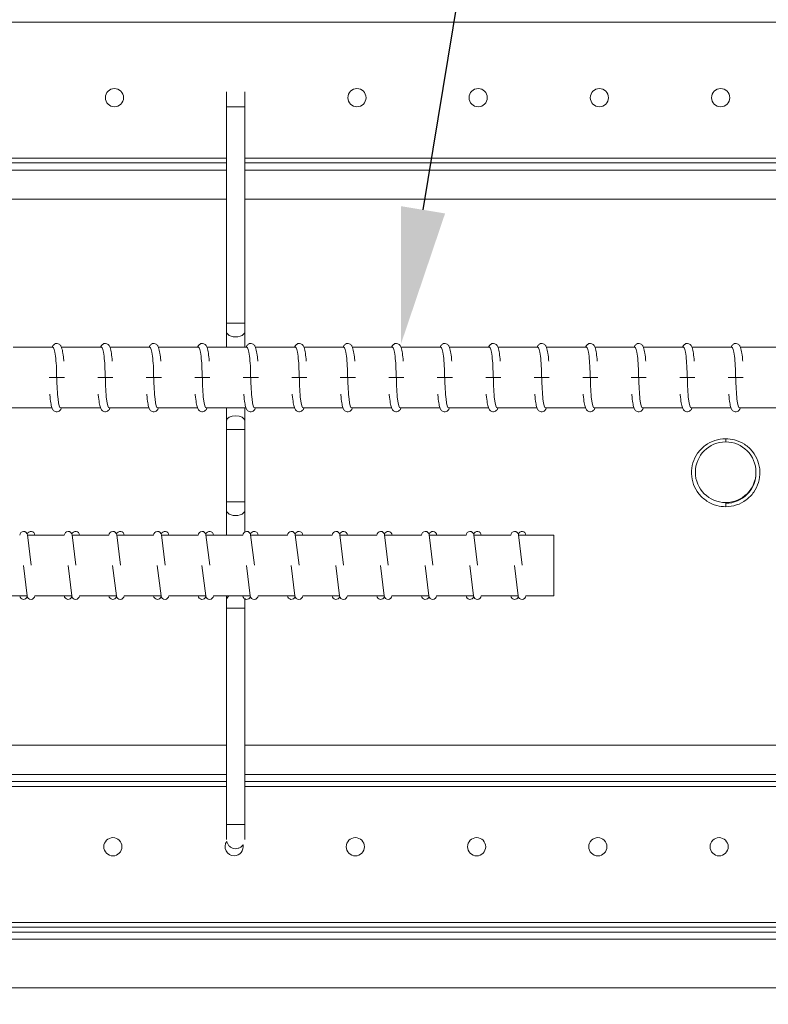
# Model space of a CAD drawing. Units: inches. Extents: x -104 to -26, y 260 to 364.
# Drawn here: x -57 to -49, y 302 to 312 of the extents above; entities that cross this region are included whole.
import ezdxf
from ezdxf import colors
from ezdxf.entities.mleader import LeaderData, LeaderLine
from ezdxf.math import Vec2, Vec3

# ---------------------------------------------------------------- set-up
doc = ezdxf.new("R2010")
doc.units = ezdxf.units.IN
doc.header["$MEASUREMENT"] = 0
doc.styles.get("Standard").update_dxf_attribs({"font": 'ARIAL.TTF'})

msp = doc.modelspace()

# ---------------------------------------------------------------- linework, layer by layer
at = {"color": 0, "linetype": 'Continuous', "lineweight": 0}
for p, q in [((-43.006741, 311.9171), (-68.183006, 311.9171)), ((-54.64121, 311.199718), (-54.64121, 311.044381)), ((-54.45421, 311.044381), (-54.45421, 311.199718)), ((-54.64121, 311.044381), (-54.45421, 311.044381)), ((-54.64121, 311.044381), (-54.64121, 308.816934)), ((-54.45421, 311.044381), (-54.45421, 308.816934)), ((-54.64121, 310.5171), (-61.958661, 310.5171)), ((-54.64121, 310.4671), (-61.958661, 310.4671)), ((-47.145698, 310.5171), (-54.45421, 310.5171)), ((-47.145698, 310.4671), (-54.45421, 310.4671)), ((-54.64121, 310.392361), (-61.958661, 310.392361)), ((-47.145698, 310.392361), (-54.45421, 310.392361)), ((-54.64121, 310.0921), (-61.958661, 310.0921)), ((-47.145698, 310.0921), (-54.45421, 310.0921)), ((-54.64121, 308.816934), (-54.45421, 308.816934)), ((-54.64121, 308.816934), (-54.45421, 308.816934)), ((-54.64121, 308.816934), (-54.64121, 308.727457)), ((-54.45421, 308.727457), (-54.45421, 308.816934)), ((-54.64121, 308.727457), (-54.64121, 308.566651)), ((-54.45421, 308.727457), (-54.45421, 308.566651)), ((-56.431985, 308.566651), (-56.842939, 308.566651)), ((-55.931985, 308.566651), (-56.342939, 308.566651)), ((-55.431985, 308.566651), (-55.842939, 308.566651)), ((-54.931985, 308.566651), (-55.342939, 308.566651)), ((-54.431985, 308.566651), (-54.842939, 308.566651)), ((-53.931985, 308.566651), (-54.342939, 308.566651)), ((-53.431985, 308.566651), (-53.842939, 308.566651)), ((-52.931985, 308.566651), (-53.342939, 308.566651)), ((-52.431985, 308.566651), (-52.842939, 308.566651)), ((-51.931985, 308.566651), (-52.342939, 308.566651)), ((-51.431985, 308.566651), (-51.842939, 308.566651)), ((-50.931985, 308.566651), (-51.342939, 308.566651)), ((-50.431985, 308.566651), (-50.842939, 308.566651)), ((-49.931985, 308.566651), (-50.342939, 308.566651)), ((-49.431985, 308.566651), (-49.842939, 308.566651)), ((-48.931985, 308.566651), (-49.342939, 308.566651)), ((-56.469839, 308.254151), (-56.391754, 308.254151)), ((-56.313668, 308.254151), (-56.391754, 308.254151)), ((-55.969839, 308.254151), (-55.891754, 308.254151)), ((-55.813668, 308.254151), (-55.891754, 308.254151)), ((-55.469839, 308.254151), (-55.391754, 308.254151)), ((-55.313668, 308.254151), (-55.391754, 308.254151)), ((-54.969839, 308.254151), (-54.891754, 308.254151)), ((-54.813668, 308.254151), (-54.891754, 308.254151)), ((-54.469839, 308.254151), (-54.391754, 308.254151)), ((-54.313668, 308.254151), (-54.391754, 308.254151)), ((-53.969839, 308.254151), (-53.891754, 308.254151)), ((-53.813668, 308.254151), (-53.891754, 308.254151)), ((-53.469839, 308.254151), (-53.391754, 308.254151)), ((-53.313668, 308.254151), (-53.391754, 308.254151)), ((-52.969839, 308.254151), (-52.891754, 308.254151)), ((-52.813668, 308.254151), (-52.891754, 308.254151)), ((-52.469839, 308.254151), (-52.391754, 308.254151)), ((-52.313668, 308.254151), (-52.391754, 308.254151)), ((-51.969839, 308.254151), (-51.891754, 308.254151)), ((-51.813668, 308.254151), (-51.891754, 308.254151)), ((-51.469839, 308.254151), (-51.391754, 308.254151)), ((-51.313668, 308.254151), (-51.391754, 308.254151)), ((-50.969839, 308.254151), (-50.891754, 308.254151)), ((-50.813668, 308.254151), (-50.891754, 308.254151)), ((-50.469839, 308.254151), (-50.391754, 308.254151)), ((-50.313668, 308.254151), (-50.391754, 308.254151)), ((-49.969839, 308.254151), (-49.891754, 308.254151)), ((-49.813668, 308.254151), (-49.891754, 308.254151)), ((-49.469839, 308.254151), (-49.391754, 308.254151)), ((-49.313668, 308.254151), (-49.391754, 308.254151)), ((-56.440569, 307.941651), (-56.851523, 307.941651)), ((-55.940569, 307.941651), (-56.351523, 307.941651)), ((-55.440569, 307.941651), (-55.851523, 307.941651)), ((-54.940569, 307.941651), (-55.351523, 307.941651)), ((-54.440569, 307.941651), (-54.851523, 307.941651)), ((-54.64121, 307.941651), (-54.64121, 307.808336)), ((-54.45421, 307.941651), (-54.45421, 307.808336)), ((-53.940569, 307.941651), (-54.351523, 307.941651)), ((-53.440569, 307.941651), (-53.851523, 307.941651)), ((-52.940569, 307.941651), (-53.351523, 307.941651)), ((-52.440569, 307.941651), (-52.851523, 307.941651)), ((-51.940569, 307.941651), (-52.351523, 307.941651)), ((-51.440569, 307.941651), (-51.851523, 307.941651)), ((-50.940569, 307.941651), (-51.351523, 307.941651)), ((-50.440569, 307.941651), (-50.851523, 307.941651)), ((-49.940569, 307.941651), (-50.351523, 307.941651)), ((-49.440569, 307.941651), (-49.851523, 307.941651)), ((-48.940569, 307.941651), (-49.351523, 307.941651)), ((-54.64121, 307.808336), (-54.64121, 307.718858)), ((-54.45421, 307.718858), (-54.45421, 307.808336)), ((-54.64121, 307.718858), (-54.45421, 307.718858)), ((-54.64121, 307.718858), (-54.64121, 306.975934)), ((-54.45421, 307.718858), (-54.45421, 306.975934)), ((-49.495518, 307.592115), (-49.495518, 307.624911)), ((-54.64121, 306.975934), (-54.45421, 306.975934)), ((-54.64121, 306.975934), (-54.64121, 306.886457)), ((-54.45421, 306.886457), (-54.45421, 306.975934)), ((-54.64121, 306.886457), (-54.64121, 306.631888)), ((-54.45421, 306.886457), (-54.45421, 306.663466)), ((-49.495518, 306.967115), (-49.495518, 306.92457)), ((-56.656179, 306.321904), (-56.694569, 306.634571)), ((-56.694522, 306.634186), (-56.675805, 306.631888)), ((-56.69424, 306.631888), (-56.313911, 306.631888)), ((-56.195879, 306.321904), (-56.234269, 306.634571)), ((-56.234222, 306.634186), (-56.215505, 306.631888)), ((-56.23394, 306.631888), (-55.853611, 306.631888)), ((-55.735579, 306.321904), (-55.773969, 306.634571)), ((-55.773922, 306.634186), (-55.755205, 306.631888)), ((-55.77364, 306.631888), (-55.393311, 306.631888)), ((-55.275279, 306.321904), (-55.313669, 306.634571)), ((-55.313622, 306.634186), (-55.294905, 306.631888)), ((-55.31334, 306.631888), (-54.933011, 306.631888)), ((-54.814979, 306.321904), (-54.853369, 306.634571)), ((-54.853322, 306.634186), (-54.834605, 306.631888)), ((-54.85304, 306.631888), (-54.472711, 306.631888)), ((-54.354679, 306.321904), (-54.393069, 306.634571)), ((-54.393022, 306.634186), (-54.374305, 306.631888)), ((-54.39274, 306.631888), (-54.012411, 306.631888)), ((-53.894379, 306.321904), (-53.932769, 306.634571)), ((-53.932722, 306.634186), (-53.914005, 306.631888)), ((-53.93244, 306.631888), (-53.552111, 306.631888)), ((-53.434079, 306.321904), (-53.472469, 306.634571)), ((-53.472422, 306.634186), (-53.453705, 306.631888)), ((-53.47214, 306.631888), (-53.091811, 306.631888)), ((-52.973779, 306.321904), (-53.012169, 306.634571)), ((-53.012122, 306.634186), (-52.993405, 306.631888)), ((-53.01184, 306.631888), (-52.631511, 306.631888)), ((-52.513479, 306.321904), (-52.551869, 306.634571)), ((-52.551822, 306.634186), (-52.533105, 306.631888)), ((-52.55154, 306.631888), (-52.171211, 306.631888)), ((-52.053179, 306.321904), (-52.091569, 306.634571)), ((-52.091522, 306.634186), (-52.072805, 306.631888)), ((-52.09124, 306.631888), (-51.710911, 306.631888)), ((-51.592879, 306.321904), (-51.631269, 306.634571)), ((-51.631222, 306.634186), (-51.612505, 306.631888)), ((-51.63094, 306.631888), (-51.266987, 306.631888)), ((-51.266987, 306.319388), (-51.266987, 306.631888)), ((-56.736179, 306.317011), (-56.697805, 306.004481)), ((-56.275879, 306.317011), (-56.237505, 306.004481)), ((-55.815579, 306.317011), (-55.777205, 306.004481)), ((-55.355279, 306.317011), (-55.316905, 306.004481)), ((-54.894979, 306.317011), (-54.856605, 306.004481)), ((-54.434679, 306.317011), (-54.396305, 306.004481)), ((-53.974379, 306.317011), (-53.936005, 306.004481)), ((-53.514079, 306.317011), (-53.475705, 306.004481)), ((-53.053779, 306.317011), (-53.015405, 306.004481)), ((-52.593479, 306.317011), (-52.555105, 306.004481)), ((-52.133179, 306.317011), (-52.094805, 306.004481)), ((-51.672879, 306.317011), (-51.634505, 306.004481)), ((-51.266987, 306.006888), (-51.266987, 306.319388)), ((-57.078479, 306.006888), (-56.6981, 306.006888)), ((-56.697856, 306.004901), (-56.714032, 306.006888)), ((-56.618179, 306.006888), (-56.2378, 306.006888)), ((-56.237556, 306.004901), (-56.253732, 306.006888)), ((-56.157879, 306.006888), (-55.7775, 306.006888)), ((-55.777256, 306.004901), (-55.793432, 306.006888)), ((-55.697579, 306.006888), (-55.3172, 306.006888)), ((-55.316956, 306.004901), (-55.333132, 306.006888)), ((-55.237279, 306.006888), (-54.8569, 306.006888)), ((-54.856656, 306.004901), (-54.872832, 306.006888)), ((-54.776979, 306.006888), (-54.3966, 306.006888)), ((-54.64121, 306.006888), (-54.64121, 305.967336)), ((-54.64121, 305.967336), (-54.64121, 305.877858)), ((-54.45421, 305.975675), (-54.45421, 305.967336)), ((-54.45421, 305.877858), (-54.45421, 305.967336)), ((-54.396356, 306.004901), (-54.412532, 306.006888)), ((-54.316679, 306.006888), (-53.9363, 306.006888)), ((-53.936056, 306.004901), (-53.952232, 306.006888)), ((-53.856379, 306.006888), (-53.476, 306.006888)), ((-53.475756, 306.004901), (-53.491932, 306.006888)), ((-53.396079, 306.006888), (-53.0157, 306.006888)), ((-53.015456, 306.004901), (-53.031632, 306.006888)), ((-52.935779, 306.006888), (-52.5554, 306.006888)), ((-52.555156, 306.004901), (-52.571332, 306.006888)), ((-52.475479, 306.006888), (-52.0951, 306.006888)), ((-52.094856, 306.004901), (-52.111032, 306.006888)), ((-52.015179, 306.006888), (-51.6348, 306.006888)), ((-51.634556, 306.004901), (-51.650732, 306.006888)), ((-51.554879, 306.006888), (-51.266987, 306.006888)), ((-54.64121, 305.877858), (-54.45421, 305.877858)), ((-54.64121, 305.877858), (-54.64121, 303.650411)), ((-54.45421, 305.877858), (-54.45421, 303.650411)), ((-54.64121, 304.46713), (-61.958661, 304.46713)), ((-47.145698, 304.46713), (-54.45421, 304.46713)), ((-54.64121, 304.166869), (-61.958661, 304.166869)), ((-47.145698, 304.166869), (-54.45421, 304.166869)), ((-54.64121, 304.09213), (-61.958661, 304.09213)), ((-54.64121, 304.04213), (-61.958661, 304.04213)), ((-47.145698, 304.09213), (-54.45421, 304.09213)), ((-47.145698, 304.04213), (-54.45421, 304.04213)), ((-54.64121, 303.650411), (-54.45421, 303.650411)), ((-54.64121, 303.650411), (-54.64121, 303.496408)), ((-54.45421, 303.496408), (-54.45421, 303.650411)), ((-43.006741, 302.64213), (-76.098376, 302.64213)), ((-43.006741, 302.59213), (-76.098376, 302.59213)), ((-43.006741, 302.54213), (-76.098376, 302.54213)), ((-43.006741, 302.46713), (-76.098376, 302.46713)), ((-43.006741, 301.96713), (-76.308031, 301.96713))]:
    msp.add_line(p, q, dxfattribs=at)
for centre, radius in [((-55.79727, 311.1384), 0.09375), ((-53.29727, 311.1384), 0.09375), ((-52.04727, 311.1384), 0.09375), ((-50.79727, 311.1384), 0.09375), ((-49.54727, 311.1384), 0.09375), ((-49.495518, 307.279615), 0.3125), ((-55.813336, 303.42083), 0.09375), ((-53.313336, 303.42083), 0.09375), ((-52.063336, 303.42083), 0.09375), ((-50.813336, 303.42083), 0.09375), ((-49.563336, 303.42083), 0.09375)]:
    msp.add_circle(centre, radius, dxfattribs=at)
for centre, radius, start, end in [((-54.54727, 311.1384), 0.09375, 353.0411145, 6.9588855), ((-56.734271, 306.629697), 0.04, 7, 176.8601776), ((-56.657965, 306.629697), 0.04, 3.1393351, 162.5226537), ((-56.273971, 306.629697), 0.04, 7, 176.8601776), ((-56.197665, 306.629697), 0.04, 3.1393351, 162.5226537), ((-55.813671, 306.629697), 0.04, 7, 176.8601776), ((-55.737365, 306.629697), 0.04, 3.1393351, 162.5226537), ((-55.353371, 306.629697), 0.04, 7, 176.8601776), ((-55.277065, 306.629697), 0.04, 3.1393351, 162.5226537), ((-54.893071, 306.629697), 0.04, 7, 176.8601776), ((-54.816765, 306.629697), 0.04, 3.1393351, 162.5226537), ((-54.432771, 306.629697), 0.04, 7, 176.8601776), ((-54.356465, 306.629697), 0.04, 3.1393351, 162.5226537), ((-53.972471, 306.629697), 0.04, 7, 176.8601776), ((-53.896165, 306.629697), 0.04, 3.1393351, 162.5226537), ((-53.512171, 306.629697), 0.04, 7, 176.8601776), ((-53.435865, 306.629697), 0.04, 3.1393351, 162.5226537), ((-53.051871, 306.629697), 0.04, 7, 176.8601776), ((-52.975565, 306.629697), 0.04, 3.1393351, 162.5226537), ((-52.591571, 306.629697), 0.04, 7, 176.8601776), ((-52.515265, 306.629697), 0.04, 3.1393351, 162.5226537), ((-52.131271, 306.629697), 0.04, 7, 176.8601776), ((-52.054965, 306.629697), 0.04, 3.1393351, 162.5226537), ((-51.670971, 306.629697), 0.04, 7, 176.8601776), ((-51.594665, 306.629697), 0.04, 3.1393351, 162.5226537), ((-56.734133, 306.009356), 0.04, 183.5375146, 341.8736344), ((-56.658103, 306.009355), 0.04, 187, 356.462973), ((-56.273833, 306.009356), 0.04, 183.5375146, 341.8736344), ((-56.197803, 306.009355), 0.04, 187, 356.462973), ((-55.813533, 306.009356), 0.04, 183.5375146, 341.8736344), ((-55.737503, 306.009355), 0.04, 187, 356.462973), ((-55.353233, 306.009356), 0.04, 183.5375146, 341.8736344), ((-55.277203, 306.009355), 0.04, 187, 356.462973), ((-54.892933, 306.009356), 0.04, 183.5375146, 341.8736344), ((-54.816903, 306.009355), 0.04, 187, 356.462973), ((-54.432633, 306.009356), 0.04, 183.5375146, 341.8736344), ((-54.356603, 306.009355), 0.04, 187, 356.462973), ((-53.972333, 306.009356), 0.04, 183.5375146, 341.8736344), ((-53.896303, 306.009355), 0.04, 187, 356.462973), ((-53.512033, 306.009356), 0.04, 183.5375146, 341.8736344), ((-53.436003, 306.009355), 0.04, 187, 356.462973), ((-53.051733, 306.009356), 0.04, 183.5375146, 341.8736344), ((-52.975703, 306.009355), 0.04, 187, 356.462973), ((-52.591433, 306.009356), 0.04, 183.5375146, 341.8736344), ((-52.515403, 306.009355), 0.04, 187, 356.462973), ((-52.131133, 306.009356), 0.04, 183.5375146, 341.8736344), ((-52.055103, 306.009355), 0.04, 187, 356.462973), ((-51.670833, 306.009356), 0.04, 183.5375146, 341.8736344), ((-51.594803, 306.009355), 0.04, 187, 356.462973), ((-54.563336, 303.42083), 0.09375, 143.8495484, 270), ((-54.563336, 303.42083), 0.09375, 270, 12.5798546)]:
    msp.add_arc(centre, radius, start, end, dxfattribs=at)
for centre, major_axis, ratio, start_param, end_param in [((-54.54771, 308.727457), (-0.0935, 0), 0.573560547, 0, 3.141592654), ((-56.431386, 308.254151), (0, 0.3125), 0.121869343, 4.71238898, 6.291007677), ((-55.931386, 308.254151), (0, 0.3125), 0.121869343, 4.71238898, 6.291007677), ((-55.431386, 308.254151), (0, 0.3125), 0.121869343, 4.71238898, 6.291007677), ((-54.931386, 308.254151), (0, 0.3125), 0.121869343, 4.71238898, 6.291007677), ((-54.431386, 308.254151), (0, 0.3125), 0.121869343, 4.71238898, 6.291007677), ((-53.931386, 308.254151), (0, 0.3125), 0.121869343, 4.71238898, 6.291007677), ((-53.431386, 308.254151), (0, 0.3125), 0.121869343, 4.71238898, 6.291007677), ((-52.931386, 308.254151), (0, 0.3125), 0.121869343, 4.71238898, 6.291007677), ((-52.431386, 308.254151), (0, 0.3125), 0.121869343, 4.71238898, 6.291007677), ((-51.931386, 308.254151), (0, 0.3125), 0.121869343, 4.71238898, 6.291007677), ((-51.431386, 308.254151), (0, 0.3125), 0.121869343, 4.71238898, 6.291007677), ((-50.931386, 308.254151), (0, 0.3125), 0.121869343, 4.71238898, 6.291007677), ((-50.431386, 308.254151), (0, 0.3125), 0.121869343, 4.71238898, 6.291007677), ((-49.931386, 308.254151), (0, 0.3125), 0.121869343, 4.71238898, 6.291007677), ((-49.431386, 308.254151), (0, 0.3125), 0.121869343, 4.71238898, 6.291007677), ((-56.352121, 308.254151), (0, 0.3125), 0.121869343, 1.570796327, 3.149414478), ((-55.852121, 308.254151), (0, 0.3125), 0.121869343, 1.570796327, 3.149414478), ((-55.352121, 308.254151), (0, 0.3125), 0.121869343, 1.570796327, 3.149414478), ((-54.852121, 308.254151), (0, 0.3125), 0.121869343, 1.570796327, 3.149414478), ((-54.352121, 308.254151), (0, 0.3125), 0.121869343, 1.570796327, 3.149414478), ((-53.852121, 308.254151), (0, 0.3125), 0.121869343, 1.570796327, 3.149414478), ((-53.352121, 308.254151), (0, 0.3125), 0.121869343, 1.570796327, 3.149414478), ((-52.852121, 308.254151), (0, 0.3125), 0.121869343, 1.570796327, 3.149414478), ((-52.352121, 308.254151), (0, 0.3125), 0.121869343, 1.570796327, 3.149414478), ((-51.852121, 308.254151), (0, 0.3125), 0.121869343, 1.570796327, 3.149414478), ((-51.352121, 308.254151), (0, 0.3125), 0.121869343, 1.570796327, 3.149414478), ((-50.852121, 308.254151), (0, 0.3125), 0.121869343, 1.570796327, 3.149414478), ((-50.352121, 308.254151), (0, 0.3125), 0.121869343, 1.570796327, 3.149414478), ((-49.852121, 308.254151), (0, 0.3125), 0.121869343, 1.570796327, 3.149414478), ((-49.352121, 308.254151), (0, 0.3125), 0.121869343, 1.570796327, 3.149414478), ((-54.54771, 307.808336), (-0.0935, 0), 0.573560547, 3.141592654, 6.283185307), ((-49.495518, 307.269865), (0.3125, 0), 0.992546152, 4.71238898, 6.298843578), ((-54.54771, 306.886457), (-0.0935, 0), 0.573560546, 0, 3.141592654), ((-54.54771, 305.967336), (-0.0935, 0), 0.573560548, 5.453784132, 6.283185307), ((-54.54771, 305.967336), (-0.0935, 0), 0.573560548, 3.749883866, 3.970993829), ((-54.54771, 305.967336), (-0.0935, 0), 0.573560548, 3.141592654, 3.315646056)]:
    msp.add_ellipse(centre, major_axis=major_axis, ratio=ratio, start_param=start_param, end_param=end_param, dxfattribs=at)
for points, knots in [([(-56.319623, 308.424353), (-56.320228, 308.432205), (-56.320877, 308.439855), (-56.324209, 308.475726), (-56.327435, 308.500774), (-56.335503, 308.544754), (-56.3391, 308.561626), (-56.351991, 308.585062), (-56.356281, 308.592626), (-56.372943, 308.603), (-56.380149, 308.605875), (-56.394362, 308.607005), (-56.400797, 308.60608), (-56.41208, 308.602221), (-56.416753, 308.599304), (-56.425384, 308.592396), (-56.428592, 308.588413), (-56.435526, 308.578409), (-56.438102, 308.572667), (-56.44043, 308.566651)], [5.276664873, 5.276664873, 5.276664873, 5.276664873, 5.363636543, 5.363636543, 5.696778034, 5.696778034, 6.065157818, 6.065157818, 6.207453127, 6.207453127, 6.2734963, 6.2734963, 6.32484308, 6.32484308, 6.380416857, 6.380416857, 6.457226564, 6.457226564, 6.588310026, 6.588310026, 6.588310026, 6.588310026]), ([(-55.819623, 308.424353), (-55.820228, 308.432205), (-55.820877, 308.439855), (-55.824209, 308.475726), (-55.827435, 308.500774), (-55.835503, 308.544754), (-55.8391, 308.561626), (-55.851991, 308.585062), (-55.856281, 308.592626), (-55.872943, 308.603), (-55.880149, 308.605875), (-55.894362, 308.607005), (-55.900797, 308.60608), (-55.91208, 308.602221), (-55.916753, 308.599304), (-55.925384, 308.592396), (-55.928592, 308.588413), (-55.935526, 308.578409), (-55.938102, 308.572667), (-55.94043, 308.566651)], [5.276664873, 5.276664873, 5.276664873, 5.276664873, 5.363636543, 5.363636543, 5.696778034, 5.696778034, 6.065157818, 6.065157818, 6.207453127, 6.207453127, 6.2734963, 6.2734963, 6.32484308, 6.32484308, 6.380416857, 6.380416857, 6.457226564, 6.457226564, 6.588310026, 6.588310026, 6.588310026, 6.588310026]), ([(-55.319623, 308.424353), (-55.320228, 308.432205), (-55.320877, 308.439855), (-55.324209, 308.475726), (-55.327435, 308.500774), (-55.335503, 308.544754), (-55.3391, 308.561626), (-55.351991, 308.585062), (-55.356281, 308.592626), (-55.372943, 308.603), (-55.380149, 308.605875), (-55.394362, 308.607005), (-55.400797, 308.60608), (-55.41208, 308.602221), (-55.416753, 308.599304), (-55.425384, 308.592396), (-55.428592, 308.588413), (-55.435526, 308.578409), (-55.438102, 308.572667), (-55.44043, 308.566651)], [5.276664873, 5.276664873, 5.276664873, 5.276664873, 5.363636543, 5.363636543, 5.696778034, 5.696778034, 6.065157818, 6.065157818, 6.207453127, 6.207453127, 6.2734963, 6.2734963, 6.32484308, 6.32484308, 6.380416857, 6.380416857, 6.457226564, 6.457226564, 6.588310026, 6.588310026, 6.588310026, 6.588310026]), ([(-54.819623, 308.424353), (-54.820228, 308.432205), (-54.820877, 308.439855), (-54.824209, 308.475726), (-54.827435, 308.500774), (-54.835503, 308.544754), (-54.8391, 308.561626), (-54.851991, 308.585062), (-54.856281, 308.592626), (-54.872943, 308.603), (-54.880149, 308.605875), (-54.894362, 308.607005), (-54.900797, 308.60608), (-54.91208, 308.602221), (-54.916753, 308.599304), (-54.925384, 308.592396), (-54.928592, 308.588413), (-54.935526, 308.578409), (-54.938102, 308.572667), (-54.94043, 308.566651)], [5.276664873, 5.276664873, 5.276664873, 5.276664873, 5.363636543, 5.363636543, 5.696778034, 5.696778034, 6.065157818, 6.065157818, 6.207453127, 6.207453127, 6.2734963, 6.2734963, 6.32484308, 6.32484308, 6.380416857, 6.380416857, 6.457226564, 6.457226564, 6.588310026, 6.588310026, 6.588310026, 6.588310026]), ([(-54.319623, 308.424353), (-54.320228, 308.432205), (-54.320877, 308.439855), (-54.324209, 308.475726), (-54.327435, 308.500774), (-54.335503, 308.544754), (-54.3391, 308.561626), (-54.351991, 308.585062), (-54.356281, 308.592626), (-54.372943, 308.603), (-54.380149, 308.605875), (-54.394362, 308.607005), (-54.400797, 308.60608), (-54.41208, 308.602221), (-54.416753, 308.599304), (-54.425384, 308.592396), (-54.428592, 308.588413), (-54.435526, 308.578409), (-54.438102, 308.572667), (-54.44043, 308.566651)], [5.276664873, 5.276664873, 5.276664873, 5.276664873, 5.363636543, 5.363636543, 5.696778034, 5.696778034, 6.065157818, 6.065157818, 6.207453127, 6.207453127, 6.2734963, 6.2734963, 6.32484308, 6.32484308, 6.380416857, 6.380416857, 6.457226564, 6.457226564, 6.588310026, 6.588310026, 6.588310026, 6.588310026]), ([(-53.819623, 308.424353), (-53.820228, 308.432205), (-53.820877, 308.439855), (-53.824209, 308.475726), (-53.827435, 308.500774), (-53.835503, 308.544754), (-53.8391, 308.561626), (-53.851991, 308.585062), (-53.856281, 308.592626), (-53.872943, 308.603), (-53.880149, 308.605875), (-53.894362, 308.607005), (-53.900797, 308.60608), (-53.91208, 308.602221), (-53.916753, 308.599304), (-53.925384, 308.592396), (-53.928592, 308.588413), (-53.935526, 308.578409), (-53.938102, 308.572667), (-53.94043, 308.566651)], [5.276664873, 5.276664873, 5.276664873, 5.276664873, 5.363636543, 5.363636543, 5.696778034, 5.696778034, 6.065157818, 6.065157818, 6.207453127, 6.207453127, 6.2734963, 6.2734963, 6.32484308, 6.32484308, 6.380416857, 6.380416857, 6.457226564, 6.457226564, 6.588310026, 6.588310026, 6.588310026, 6.588310026]), ([(-53.319623, 308.424353), (-53.320228, 308.432205), (-53.320877, 308.439855), (-53.324209, 308.475726), (-53.327435, 308.500774), (-53.335503, 308.544754), (-53.3391, 308.561626), (-53.351991, 308.585062), (-53.356281, 308.592626), (-53.372943, 308.603), (-53.380149, 308.605875), (-53.394362, 308.607005), (-53.400797, 308.60608), (-53.41208, 308.602221), (-53.416753, 308.599304), (-53.425384, 308.592396), (-53.428592, 308.588413), (-53.435526, 308.578409), (-53.438102, 308.572667), (-53.44043, 308.566651)], [5.276664873, 5.276664873, 5.276664873, 5.276664873, 5.363636543, 5.363636543, 5.696778034, 5.696778034, 6.065157818, 6.065157818, 6.207453127, 6.207453127, 6.2734963, 6.2734963, 6.32484308, 6.32484308, 6.380416857, 6.380416857, 6.457226564, 6.457226564, 6.588310026, 6.588310026, 6.588310026, 6.588310026]), ([(-52.819623, 308.424353), (-52.820228, 308.432205), (-52.820877, 308.439855), (-52.824209, 308.475726), (-52.827435, 308.500774), (-52.835503, 308.544754), (-52.8391, 308.561626), (-52.851991, 308.585062), (-52.856281, 308.592626), (-52.872943, 308.603), (-52.880149, 308.605875), (-52.894362, 308.607005), (-52.900797, 308.60608), (-52.91208, 308.602221), (-52.916753, 308.599304), (-52.925384, 308.592396), (-52.928592, 308.588413), (-52.935526, 308.578409), (-52.938102, 308.572667), (-52.94043, 308.566651)], [5.276664873, 5.276664873, 5.276664873, 5.276664873, 5.363636543, 5.363636543, 5.696778034, 5.696778034, 6.065157818, 6.065157818, 6.207453127, 6.207453127, 6.2734963, 6.2734963, 6.32484308, 6.32484308, 6.380416857, 6.380416857, 6.457226564, 6.457226564, 6.588310026, 6.588310026, 6.588310026, 6.588310026]), ([(-52.319623, 308.424353), (-52.320228, 308.432205), (-52.320877, 308.439855), (-52.324209, 308.475726), (-52.327435, 308.500774), (-52.335503, 308.544754), (-52.3391, 308.561626), (-52.351991, 308.585062), (-52.356281, 308.592626), (-52.372943, 308.603), (-52.380149, 308.605875), (-52.394362, 308.607005), (-52.400797, 308.60608), (-52.41208, 308.602221), (-52.416753, 308.599304), (-52.425384, 308.592396), (-52.428592, 308.588413), (-52.435526, 308.578409), (-52.438102, 308.572667), (-52.44043, 308.566651)], [5.276664873, 5.276664873, 5.276664873, 5.276664873, 5.363636543, 5.363636543, 5.696778034, 5.696778034, 6.065157818, 6.065157818, 6.207453127, 6.207453127, 6.2734963, 6.2734963, 6.32484308, 6.32484308, 6.380416857, 6.380416857, 6.457226564, 6.457226564, 6.588310026, 6.588310026, 6.588310026, 6.588310026]), ([(-51.819623, 308.424353), (-51.820228, 308.432205), (-51.820877, 308.439855), (-51.824209, 308.475726), (-51.827435, 308.500774), (-51.835503, 308.544754), (-51.8391, 308.561626), (-51.851991, 308.585062), (-51.856281, 308.592626), (-51.872943, 308.603), (-51.880149, 308.605875), (-51.894362, 308.607005), (-51.900797, 308.60608), (-51.91208, 308.602221), (-51.916753, 308.599304), (-51.925384, 308.592396), (-51.928592, 308.588413), (-51.935526, 308.578409), (-51.938102, 308.572667), (-51.94043, 308.566651)], [5.276664873, 5.276664873, 5.276664873, 5.276664873, 5.363636543, 5.363636543, 5.696778034, 5.696778034, 6.065157818, 6.065157818, 6.207453127, 6.207453127, 6.2734963, 6.2734963, 6.32484308, 6.32484308, 6.380416857, 6.380416857, 6.457226564, 6.457226564, 6.588310026, 6.588310026, 6.588310026, 6.588310026]), ([(-51.319623, 308.424353), (-51.320228, 308.432205), (-51.320877, 308.439855), (-51.324209, 308.475726), (-51.327435, 308.500774), (-51.335503, 308.544754), (-51.3391, 308.561626), (-51.351991, 308.585062), (-51.356281, 308.592626), (-51.372943, 308.603), (-51.380149, 308.605875), (-51.394362, 308.607005), (-51.400797, 308.60608), (-51.41208, 308.602221), (-51.416753, 308.599304), (-51.425384, 308.592396), (-51.428592, 308.588413), (-51.435526, 308.578409), (-51.438102, 308.572667), (-51.44043, 308.566651)], [5.276664873, 5.276664873, 5.276664873, 5.276664873, 5.363636543, 5.363636543, 5.696778034, 5.696778034, 6.065157818, 6.065157818, 6.207453127, 6.207453127, 6.2734963, 6.2734963, 6.32484308, 6.32484308, 6.380416857, 6.380416857, 6.457226564, 6.457226564, 6.588310026, 6.588310026, 6.588310026, 6.588310026]), ([(-50.819623, 308.424353), (-50.820228, 308.432205), (-50.820877, 308.439855), (-50.824209, 308.475726), (-50.827435, 308.500774), (-50.835503, 308.544754), (-50.8391, 308.561626), (-50.851991, 308.585062), (-50.856281, 308.592626), (-50.872943, 308.603), (-50.880149, 308.605875), (-50.894362, 308.607005), (-50.900797, 308.60608), (-50.91208, 308.602221), (-50.916753, 308.599304), (-50.925384, 308.592396), (-50.928592, 308.588413), (-50.935526, 308.578409), (-50.938102, 308.572667), (-50.94043, 308.566651)], [5.276664873, 5.276664873, 5.276664873, 5.276664873, 5.363636543, 5.363636543, 5.696778034, 5.696778034, 6.065157818, 6.065157818, 6.207453127, 6.207453127, 6.2734963, 6.2734963, 6.32484308, 6.32484308, 6.380416857, 6.380416857, 6.457226564, 6.457226564, 6.588310026, 6.588310026, 6.588310026, 6.588310026]), ([(-50.319623, 308.424353), (-50.320228, 308.432205), (-50.320877, 308.439855), (-50.324209, 308.475726), (-50.327435, 308.500774), (-50.335503, 308.544754), (-50.3391, 308.561626), (-50.351991, 308.585062), (-50.356281, 308.592626), (-50.372943, 308.603), (-50.380149, 308.605875), (-50.394362, 308.607005), (-50.400797, 308.60608), (-50.41208, 308.602221), (-50.416753, 308.599304), (-50.425384, 308.592396), (-50.428592, 308.588413), (-50.435526, 308.578409), (-50.438102, 308.572667), (-50.44043, 308.566651)], [5.276664873, 5.276664873, 5.276664873, 5.276664873, 5.363636543, 5.363636543, 5.696778034, 5.696778034, 6.065157818, 6.065157818, 6.207453127, 6.207453127, 6.2734963, 6.2734963, 6.32484308, 6.32484308, 6.380416857, 6.380416857, 6.457226564, 6.457226564, 6.588310026, 6.588310026, 6.588310026, 6.588310026]), ([(-49.819623, 308.424353), (-49.820228, 308.432205), (-49.820877, 308.439855), (-49.824209, 308.475726), (-49.827435, 308.500774), (-49.835503, 308.544754), (-49.8391, 308.561626), (-49.851991, 308.585062), (-49.856281, 308.592626), (-49.872943, 308.603), (-49.880149, 308.605875), (-49.894362, 308.607005), (-49.900797, 308.60608), (-49.91208, 308.602221), (-49.916753, 308.599304), (-49.925384, 308.592396), (-49.928592, 308.588413), (-49.935526, 308.578409), (-49.938102, 308.572667), (-49.94043, 308.566651)], [5.276664873, 5.276664873, 5.276664873, 5.276664873, 5.363636543, 5.363636543, 5.696778034, 5.696778034, 6.065157818, 6.065157818, 6.207453127, 6.207453127, 6.2734963, 6.2734963, 6.32484308, 6.32484308, 6.380416857, 6.380416857, 6.457226564, 6.457226564, 6.588310026, 6.588310026, 6.588310026, 6.588310026]), ([(-49.319623, 308.424353), (-49.320228, 308.432205), (-49.320877, 308.439855), (-49.324209, 308.475726), (-49.327435, 308.500774), (-49.335503, 308.544754), (-49.3391, 308.561626), (-49.351991, 308.585062), (-49.356281, 308.592626), (-49.372943, 308.603), (-49.380149, 308.605875), (-49.394362, 308.607005), (-49.400797, 308.60608), (-49.41208, 308.602221), (-49.416753, 308.599304), (-49.425384, 308.592396), (-49.428592, 308.588413), (-49.435526, 308.578409), (-49.438102, 308.572667), (-49.44043, 308.566651)], [5.276664873, 5.276664873, 5.276664873, 5.276664873, 5.363636543, 5.363636543, 5.696778034, 5.696778034, 6.065157818, 6.065157818, 6.207453127, 6.207453127, 6.2734963, 6.2734963, 6.32484308, 6.32484308, 6.380416857, 6.380416857, 6.457226564, 6.457226564, 6.588310026, 6.588310026, 6.588310026, 6.588310026]), ([(-56.343077, 307.941651), (-56.344624, 307.937653), (-56.346339, 307.933767), (-56.35213, 307.92324), (-56.35642, 307.915676), (-56.373082, 307.905302), (-56.380287, 307.902427), (-56.394501, 307.901297), (-56.400935, 307.902221), (-56.412218, 307.90608), (-56.416892, 307.908998), (-56.425522, 307.915905), (-56.42873, 307.919888), (-56.436833, 307.931578), (-56.439656, 307.93871), (-56.446885, 307.959702), (-56.450264, 307.974834), (-56.457388, 308.01655), (-56.460717, 308.044941), (-56.463522, 308.079311), (-56.463705, 308.081616), (-56.463884, 308.083939)], [2.836467934, 2.836467934, 2.836467934, 2.836467934, 2.923565164, 2.923565164, 3.065860474, 3.065860474, 3.131903647, 3.131903647, 3.183250427, 3.183250427, 3.238824203, 3.238824203, 3.315633911, 3.315633911, 3.481748727, 3.481748727, 3.76140021, 3.76140021, 4.122346093, 4.122346093, 4.148079108, 4.148079108, 4.148079108, 4.148079108]), ([(-55.843077, 307.941651), (-55.844624, 307.937653), (-55.846339, 307.933767), (-55.85213, 307.92324), (-55.85642, 307.915676), (-55.873082, 307.905302), (-55.880287, 307.902427), (-55.894501, 307.901297), (-55.900935, 307.902221), (-55.912218, 307.90608), (-55.916892, 307.908998), (-55.925522, 307.915905), (-55.92873, 307.919888), (-55.936833, 307.931578), (-55.939656, 307.93871), (-55.946885, 307.959702), (-55.950264, 307.974834), (-55.957388, 308.01655), (-55.960717, 308.044941), (-55.963522, 308.079311), (-55.963705, 308.081616), (-55.963884, 308.083939)], [2.836467934, 2.836467934, 2.836467934, 2.836467934, 2.923565164, 2.923565164, 3.065860474, 3.065860474, 3.131903647, 3.131903647, 3.183250427, 3.183250427, 3.238824203, 3.238824203, 3.315633911, 3.315633911, 3.481748727, 3.481748727, 3.76140021, 3.76140021, 4.122346093, 4.122346093, 4.148079108, 4.148079108, 4.148079108, 4.148079108]), ([(-55.343077, 307.941651), (-55.344624, 307.937653), (-55.346339, 307.933767), (-55.35213, 307.92324), (-55.35642, 307.915676), (-55.373082, 307.905302), (-55.380287, 307.902427), (-55.394501, 307.901297), (-55.400935, 307.902221), (-55.412218, 307.90608), (-55.416892, 307.908998), (-55.425522, 307.915905), (-55.42873, 307.919888), (-55.436833, 307.931578), (-55.439656, 307.93871), (-55.446885, 307.959702), (-55.450264, 307.974834), (-55.457388, 308.01655), (-55.460717, 308.044941), (-55.463522, 308.079311), (-55.463705, 308.081616), (-55.463884, 308.083939)], [2.836467934, 2.836467934, 2.836467934, 2.836467934, 2.923565164, 2.923565164, 3.065860474, 3.065860474, 3.131903647, 3.131903647, 3.183250427, 3.183250427, 3.238824203, 3.238824203, 3.315633911, 3.315633911, 3.481748727, 3.481748727, 3.76140021, 3.76140021, 4.122346093, 4.122346093, 4.148079108, 4.148079108, 4.148079108, 4.148079108]), ([(-54.843077, 307.941651), (-54.844624, 307.937653), (-54.846339, 307.933767), (-54.85213, 307.92324), (-54.85642, 307.915676), (-54.873082, 307.905302), (-54.880287, 307.902427), (-54.894501, 307.901297), (-54.900935, 307.902221), (-54.912218, 307.90608), (-54.916892, 307.908998), (-54.925522, 307.915905), (-54.92873, 307.919888), (-54.936833, 307.931578), (-54.939656, 307.93871), (-54.946885, 307.959702), (-54.950264, 307.974834), (-54.957388, 308.01655), (-54.960717, 308.044941), (-54.963522, 308.079311), (-54.963705, 308.081616), (-54.963884, 308.083939)], [2.836467934, 2.836467934, 2.836467934, 2.836467934, 2.923565164, 2.923565164, 3.065860474, 3.065860474, 3.131903647, 3.131903647, 3.183250427, 3.183250427, 3.238824203, 3.238824203, 3.315633911, 3.315633911, 3.481748727, 3.481748727, 3.76140021, 3.76140021, 4.122346093, 4.122346093, 4.148079108, 4.148079108, 4.148079108, 4.148079108]), ([(-54.343077, 307.941651), (-54.344624, 307.937653), (-54.346339, 307.933767), (-54.35213, 307.92324), (-54.35642, 307.915676), (-54.373082, 307.905302), (-54.380287, 307.902427), (-54.394501, 307.901297), (-54.400935, 307.902221), (-54.412218, 307.90608), (-54.416892, 307.908998), (-54.425522, 307.915905), (-54.42873, 307.919888), (-54.436833, 307.931578), (-54.439656, 307.93871), (-54.446885, 307.959702), (-54.450264, 307.974834), (-54.457388, 308.01655), (-54.460717, 308.044941), (-54.463522, 308.079311), (-54.463705, 308.081616), (-54.463884, 308.083939)], [2.836467934, 2.836467934, 2.836467934, 2.836467934, 2.923565164, 2.923565164, 3.065860474, 3.065860474, 3.131903647, 3.131903647, 3.183250427, 3.183250427, 3.238824203, 3.238824203, 3.315633911, 3.315633911, 3.481748727, 3.481748727, 3.76140021, 3.76140021, 4.122346093, 4.122346093, 4.148079108, 4.148079108, 4.148079108, 4.148079108]), ([(-53.843077, 307.941651), (-53.844624, 307.937653), (-53.846339, 307.933767), (-53.85213, 307.92324), (-53.85642, 307.915676), (-53.873082, 307.905302), (-53.880287, 307.902427), (-53.894501, 307.901297), (-53.900935, 307.902221), (-53.912218, 307.90608), (-53.916892, 307.908998), (-53.925522, 307.915905), (-53.92873, 307.919888), (-53.936833, 307.931578), (-53.939656, 307.93871), (-53.946885, 307.959702), (-53.950264, 307.974834), (-53.957388, 308.01655), (-53.960717, 308.044941), (-53.963522, 308.079311), (-53.963705, 308.081616), (-53.963884, 308.083939)], [2.836467934, 2.836467934, 2.836467934, 2.836467934, 2.923565164, 2.923565164, 3.065860474, 3.065860474, 3.131903647, 3.131903647, 3.183250427, 3.183250427, 3.238824203, 3.238824203, 3.315633911, 3.315633911, 3.481748727, 3.481748727, 3.76140021, 3.76140021, 4.122346093, 4.122346093, 4.148079108, 4.148079108, 4.148079108, 4.148079108]), ([(-53.343077, 307.941651), (-53.344624, 307.937653), (-53.346339, 307.933767), (-53.35213, 307.92324), (-53.35642, 307.915676), (-53.373082, 307.905302), (-53.380287, 307.902427), (-53.394501, 307.901297), (-53.400935, 307.902221), (-53.412218, 307.90608), (-53.416892, 307.908998), (-53.425522, 307.915905), (-53.42873, 307.919888), (-53.436833, 307.931578), (-53.439656, 307.93871), (-53.446885, 307.959702), (-53.450264, 307.974834), (-53.457388, 308.01655), (-53.460717, 308.044941), (-53.463522, 308.079311), (-53.463705, 308.081616), (-53.463884, 308.083939)], [2.836467934, 2.836467934, 2.836467934, 2.836467934, 2.923565164, 2.923565164, 3.065860474, 3.065860474, 3.131903647, 3.131903647, 3.183250427, 3.183250427, 3.238824203, 3.238824203, 3.315633911, 3.315633911, 3.481748727, 3.481748727, 3.76140021, 3.76140021, 4.122346093, 4.122346093, 4.148079108, 4.148079108, 4.148079108, 4.148079108]), ([(-52.843077, 307.941651), (-52.844624, 307.937653), (-52.846339, 307.933767), (-52.85213, 307.92324), (-52.85642, 307.915676), (-52.873082, 307.905302), (-52.880287, 307.902427), (-52.894501, 307.901297), (-52.900935, 307.902221), (-52.912218, 307.90608), (-52.916892, 307.908998), (-52.925522, 307.915905), (-52.92873, 307.919888), (-52.936833, 307.931578), (-52.939656, 307.93871), (-52.946885, 307.959702), (-52.950264, 307.974834), (-52.957388, 308.01655), (-52.960717, 308.044941), (-52.963522, 308.079311), (-52.963705, 308.081616), (-52.963884, 308.083939)], [2.836467934, 2.836467934, 2.836467934, 2.836467934, 2.923565164, 2.923565164, 3.065860474, 3.065860474, 3.131903647, 3.131903647, 3.183250427, 3.183250427, 3.238824203, 3.238824203, 3.315633911, 3.315633911, 3.481748727, 3.481748727, 3.76140021, 3.76140021, 4.122346093, 4.122346093, 4.148079108, 4.148079108, 4.148079108, 4.148079108]), ([(-52.343077, 307.941651), (-52.344624, 307.937653), (-52.346339, 307.933767), (-52.35213, 307.92324), (-52.35642, 307.915676), (-52.373082, 307.905302), (-52.380287, 307.902427), (-52.394501, 307.901297), (-52.400935, 307.902221), (-52.412218, 307.90608), (-52.416892, 307.908998), (-52.425522, 307.915905), (-52.42873, 307.919888), (-52.436833, 307.931578), (-52.439656, 307.93871), (-52.446885, 307.959702), (-52.450264, 307.974834), (-52.457388, 308.01655), (-52.460717, 308.044941), (-52.463522, 308.079311), (-52.463705, 308.081616), (-52.463884, 308.083939)], [2.836467934, 2.836467934, 2.836467934, 2.836467934, 2.923565164, 2.923565164, 3.065860474, 3.065860474, 3.131903647, 3.131903647, 3.183250427, 3.183250427, 3.238824203, 3.238824203, 3.315633911, 3.315633911, 3.481748727, 3.481748727, 3.76140021, 3.76140021, 4.122346093, 4.122346093, 4.148079108, 4.148079108, 4.148079108, 4.148079108]), ([(-51.843077, 307.941651), (-51.844624, 307.937653), (-51.846339, 307.933767), (-51.85213, 307.92324), (-51.85642, 307.915676), (-51.873082, 307.905302), (-51.880287, 307.902427), (-51.894501, 307.901297), (-51.900935, 307.902221), (-51.912218, 307.90608), (-51.916892, 307.908998), (-51.925522, 307.915905), (-51.92873, 307.919888), (-51.936833, 307.931578), (-51.939656, 307.93871), (-51.946885, 307.959702), (-51.950264, 307.974834), (-51.957388, 308.01655), (-51.960717, 308.044941), (-51.963522, 308.079311), (-51.963705, 308.081616), (-51.963884, 308.083939)], [2.836467934, 2.836467934, 2.836467934, 2.836467934, 2.923565164, 2.923565164, 3.065860474, 3.065860474, 3.131903647, 3.131903647, 3.183250427, 3.183250427, 3.238824203, 3.238824203, 3.315633911, 3.315633911, 3.481748727, 3.481748727, 3.76140021, 3.76140021, 4.122346093, 4.122346093, 4.148079108, 4.148079108, 4.148079108, 4.148079108]), ([(-51.343077, 307.941651), (-51.344624, 307.937653), (-51.346339, 307.933767), (-51.35213, 307.92324), (-51.35642, 307.915676), (-51.373082, 307.905302), (-51.380287, 307.902427), (-51.394501, 307.901297), (-51.400935, 307.902221), (-51.412218, 307.90608), (-51.416892, 307.908998), (-51.425522, 307.915905), (-51.42873, 307.919888), (-51.436833, 307.931578), (-51.439656, 307.93871), (-51.446885, 307.959702), (-51.450264, 307.974834), (-51.457388, 308.01655), (-51.460717, 308.044941), (-51.463522, 308.079311), (-51.463705, 308.081616), (-51.463884, 308.083939)], [2.836467934, 2.836467934, 2.836467934, 2.836467934, 2.923565164, 2.923565164, 3.065860474, 3.065860474, 3.131903647, 3.131903647, 3.183250427, 3.183250427, 3.238824203, 3.238824203, 3.315633911, 3.315633911, 3.481748727, 3.481748727, 3.76140021, 3.76140021, 4.122346093, 4.122346093, 4.148079108, 4.148079108, 4.148079108, 4.148079108]), ([(-50.843077, 307.941651), (-50.844624, 307.937653), (-50.846339, 307.933767), (-50.85213, 307.92324), (-50.85642, 307.915676), (-50.873082, 307.905302), (-50.880287, 307.902427), (-50.894501, 307.901297), (-50.900935, 307.902221), (-50.912218, 307.90608), (-50.916892, 307.908998), (-50.925522, 307.915905), (-50.92873, 307.919888), (-50.936833, 307.931578), (-50.939656, 307.93871), (-50.946885, 307.959702), (-50.950264, 307.974834), (-50.957388, 308.01655), (-50.960717, 308.044941), (-50.963522, 308.079311), (-50.963705, 308.081616), (-50.963884, 308.083939)], [2.836467934, 2.836467934, 2.836467934, 2.836467934, 2.923565164, 2.923565164, 3.065860474, 3.065860474, 3.131903647, 3.131903647, 3.183250427, 3.183250427, 3.238824203, 3.238824203, 3.315633911, 3.315633911, 3.481748727, 3.481748727, 3.76140021, 3.76140021, 4.122346093, 4.122346093, 4.148079108, 4.148079108, 4.148079108, 4.148079108]), ([(-50.343077, 307.941651), (-50.344624, 307.937653), (-50.346339, 307.933767), (-50.35213, 307.92324), (-50.35642, 307.915676), (-50.373082, 307.905302), (-50.380287, 307.902427), (-50.394501, 307.901297), (-50.400935, 307.902221), (-50.412218, 307.90608), (-50.416892, 307.908998), (-50.425522, 307.915905), (-50.42873, 307.919888), (-50.436833, 307.931578), (-50.439656, 307.93871), (-50.446885, 307.959702), (-50.450264, 307.974834), (-50.457388, 308.01655), (-50.460717, 308.044941), (-50.463522, 308.079311), (-50.463705, 308.081616), (-50.463884, 308.083939)], [2.836467934, 2.836467934, 2.836467934, 2.836467934, 2.923565164, 2.923565164, 3.065860474, 3.065860474, 3.131903647, 3.131903647, 3.183250427, 3.183250427, 3.238824203, 3.238824203, 3.315633911, 3.315633911, 3.481748727, 3.481748727, 3.76140021, 3.76140021, 4.122346093, 4.122346093, 4.148079108, 4.148079108, 4.148079108, 4.148079108]), ([(-49.843077, 307.941651), (-49.844624, 307.937653), (-49.846339, 307.933767), (-49.85213, 307.92324), (-49.85642, 307.915676), (-49.873082, 307.905302), (-49.880287, 307.902427), (-49.894501, 307.901297), (-49.900935, 307.902221), (-49.912218, 307.90608), (-49.916892, 307.908998), (-49.925522, 307.915905), (-49.92873, 307.919888), (-49.936833, 307.931578), (-49.939656, 307.93871), (-49.946885, 307.959702), (-49.950264, 307.974834), (-49.957388, 308.01655), (-49.960717, 308.044941), (-49.963522, 308.079311), (-49.963705, 308.081616), (-49.963884, 308.083939)], [2.836467934, 2.836467934, 2.836467934, 2.836467934, 2.923565164, 2.923565164, 3.065860474, 3.065860474, 3.131903647, 3.131903647, 3.183250427, 3.183250427, 3.238824203, 3.238824203, 3.315633911, 3.315633911, 3.481748727, 3.481748727, 3.76140021, 3.76140021, 4.122346093, 4.122346093, 4.148079108, 4.148079108, 4.148079108, 4.148079108]), ([(-49.343077, 307.941651), (-49.344624, 307.937653), (-49.346339, 307.933767), (-49.35213, 307.92324), (-49.35642, 307.915676), (-49.373082, 307.905302), (-49.380287, 307.902427), (-49.394501, 307.901297), (-49.400935, 307.902221), (-49.412218, 307.90608), (-49.416892, 307.908998), (-49.425522, 307.915905), (-49.42873, 307.919888), (-49.436833, 307.931578), (-49.439656, 307.93871), (-49.446885, 307.959702), (-49.450264, 307.974834), (-49.457388, 308.01655), (-49.460717, 308.044941), (-49.463522, 308.079311), (-49.463705, 308.081616), (-49.463884, 308.083939)], [2.836467934, 2.836467934, 2.836467934, 2.836467934, 2.923565164, 2.923565164, 3.065860474, 3.065860474, 3.131903647, 3.131903647, 3.183250427, 3.183250427, 3.238824203, 3.238824203, 3.315633911, 3.315633911, 3.481748727, 3.481748727, 3.76140021, 3.76140021, 4.122346093, 4.122346093, 4.148079108, 4.148079108, 4.148079108, 4.148079108]), ([(-49.495518, 307.624911), (-49.533146, 307.624911), (-49.570767, 307.618876), (-49.642197, 307.595341), (-49.675995, 307.577849), (-49.736327, 307.533178), (-49.762858, 307.506015), (-49.805956, 307.444775), (-49.822527, 307.410715), (-49.844035, 307.33915), (-49.848979, 307.301661), (-49.846747, 307.227037), (-49.839577, 307.189916), (-49.813851, 307.119781), (-49.795296, 307.086781), (-49.748675, 307.028224), (-49.720608, 307.002683), (-49.657791, 306.961643), (-49.623045, 306.946159), (-49.55702, 306.92859), (-49.52627, 306.92457), (-49.495518, 306.92457)], [1.570796327, 1.570796327, 1.570796327, 1.570796327, 1.891303077, 1.891303077, 2.211711756, 2.211711756, 2.531861792, 2.531861792, 2.851689969, 2.851689969, 3.171260895, 3.171260895, 3.490746327, 3.490746327, 3.810354446, 3.810354446, 4.130240988, 4.130240988, 4.450446746, 4.450446746, 4.71238898, 4.71238898, 4.71238898, 4.71238898]), ([(-49.495518, 306.924569), (-49.457891, 306.924569), (-49.420269, 306.930604), (-49.348839, 306.954139), (-49.315042, 306.971631), (-49.254709, 307.016302), (-49.228179, 307.043465), (-49.18508, 307.104705), (-49.16851, 307.138765), (-49.147001, 307.21033), (-49.142058, 307.247819), (-49.144289, 307.322443), (-49.15146, 307.359564), (-49.177186, 307.429699), (-49.19574, 307.462699), (-49.242362, 307.521256), (-49.270429, 307.546797), (-49.333246, 307.587838), (-49.367992, 307.603321), (-49.434016, 307.620891), (-49.464766, 307.624911), (-49.495518, 307.624911)], [4.71238898, 4.71238898, 4.71238898, 4.71238898, 5.032895731, 5.032895731, 5.35330441, 5.35330441, 5.673454446, 5.673454446, 5.993282623, 5.993282623, 6.312853549, 6.312853549, 6.632338981, 6.632338981, 6.951947099, 6.951947099, 7.271833641, 7.271833641, 7.592039399, 7.592039399, 7.853981634, 7.853981634, 7.853981634, 7.853981634]), ([(-54.471591, 303.440116), (-54.47196, 303.439599), (-54.472334, 303.439085), (-54.478669, 303.430576), (-54.485915, 303.423539), (-54.502255, 303.412099), (-54.511346, 303.407699), (-54.530456, 303.401979), (-54.54047, 303.400662), (-54.560409, 303.401244), (-54.57033, 303.403144), (-54.589073, 303.409969), (-54.597892, 303.414892), (-54.613537, 303.427267), (-54.62036, 303.434715), (-54.631317, 303.451381), (-54.63545, 303.460597), (-54.638517, 303.472052), (-54.63895, 303.473888), (-54.639326, 303.475735)], [-2.5219912, -2.5219912, -2.5219912, -2.5219912, -2.501608629, -2.501608629, -2.18161117, -2.18161117, -1.861608138, -1.861608138, -1.54160073, -1.54160073, -1.22159188, -1.22159188, -0.901585091, -0.901585091, -0.58158305, -0.58158305, -0.261586564, -0.261586564, -0.201100305, -0.201100305, -0.201100305, -0.201100305])]:
    msp.add_open_spline(points, degree=3, knots=knots, dxfattribs=at)

# ---------------------------------------------------------------- leaders
at = {"lineweight": 9}
ml = msp.add_multileader_mtext('Standard', dxfattribs=at)
ml.set_content("acier d'armature horizontal\\Ptel que spécifié", color=256)
ml.set_leader_properties()
ml.build(insert=Vec2(0, 0))
ml.multileader.update_dxf_attribs({"dogleg_length": 0.36, "arrow_head_size": 1.4})
ctx = ml.context
ctx.base_point, ctx.char_height, ctx.arrow_head_size, ctx.landing_gap_size, ctx.plane_origin = Vec3(-50.304703, 321.282857), 1, 1.4, 0.09, Vec3(-37.172349, 322.442142)
notes = []
notes.append((ctx, [(1, (1, 1, 0), (-50.754703, 321.282857), (1, 0), 0.45, [(0, [(-52.842939, 308.6019)], 0, [])])]))
ctx.mtext.insert, ctx.mtext.flow_direction = Vec3(-50.214703, 321.92167), 5
ml = msp.add_multileader_mtext('Standard', dxfattribs=at)
ml.set_content("tige d'assemblage de coin", color=256)
ml.set_leader_properties()
ml.build(insert=Vec2(0, 0))
ml.multileader.update_dxf_attribs({"dogleg_length": 0.36, "arrow_head_size": 1.4})
ctx = ml.context
ctx.base_point, ctx.char_height, ctx.arrow_head_size, ctx.landing_gap_size, ctx.plane_origin = Vec3(-66.255593, 296.887685), 1, 1.4, 0.09, Vec3(-73.495518, 296.499224)
notes.append((ctx, [(1, (1, 1, 0), (-66.615593, 296.887685), (1, 0), 0.36, [(0, [(-71.986104, 303.181609)], 0, [])])]))
ctx.mtext.insert, ctx.mtext.flow_direction = Vec3(-66.165593, 297.534684), 5
for ctx, leaders in notes:
    for number, flags, end, landing, length, lines in leaders:
        leader = LeaderData()
        leader.index, (leader.has_last_leader_line, leader.has_dogleg_vector, leader.attachment_direction) = number, flags
        leader.last_leader_point, leader.dogleg_vector, leader.dogleg_length = Vec3(end), Vec3(landing), length
        for number, points, colour, breaks in lines:
            line = LeaderLine()
            line.index, line.vertices, line.color, line.breaks = number, Vec3.list(points), colors.encode_raw_color(colour), breaks
            leader.lines.append(line)
        ctx.leaders.append(leader)

doc.saveas('drawing.dxf')
